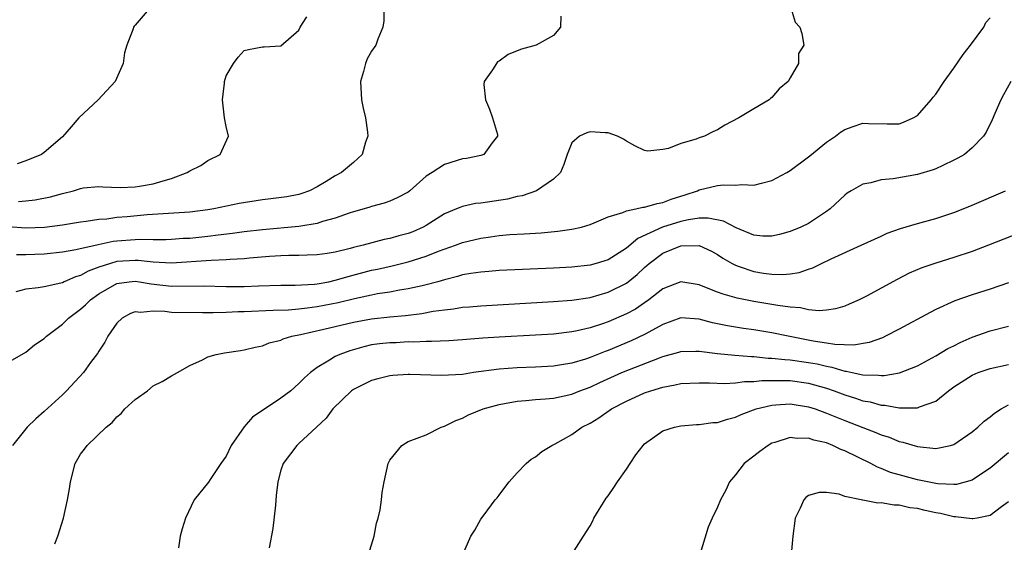
# Model space of a CAD drawing. Units: inches. Extents: x 2607000 to 2610000, y 1533000 to 1536000.
# Drawn here: x 2608080 to 2608189, y 1534420 to 1534478 of the extents above; entities that cross this region are included whole.
import ezdxf

# ---------------------------------------------------------------- set-up
doc = ezdxf.new("R2010")
doc.units = ezdxf.units.IN
doc.header["$MEASUREMENT"] = 0
doc.layers.add('LD26071533_2ft', color=82, linetype='Continuous')

msp = doc.modelspace()

# ---------------------------------------------------------------- linework, layer by layer
at = {"layer": 'LD26071533_2ft'}
for points, elevation in [([(2608120.33, 1534479), (2608120.33, 1534477.67), (2608120.21, 1534477), (2608119.68, 1534475.68), (2608119.46, 1534475), (2608119, 1534474.33), (2608118.51, 1534473.49), (2608118.31, 1534473), (2608118.11, 1534472.11), (2608117.79, 1534471), (2608117.9, 1534469), (2608118.06, 1534468.06), (2608118.32, 1534467), (2608118.55, 1534465.45), (2608118.58, 1534465), (2608118.34, 1534464.34), (2608117.97, 1534463), (2608117, 1534462.11), (2608115.67, 1534461), (2608115, 1534460.62), (2608114.01, 1534460.01), (2608113, 1534459.42), (2608112.16, 1534459), (2608111.31, 1534458.69), (2608111, 1534458.6), (2608109.66, 1534458.34), (2608107.91, 1534458.09), (2608107, 1534457.99), (2608104.42, 1534457.58), (2608101.66, 1534457), (2608101, 1534456.9), (2608099, 1534456.66), (2608094.34, 1534456.34), (2608092.13, 1534456.13), (2608091, 1534456.04), (2608089.89, 1534455.89), (2608089, 1534455.84), (2608087.62, 1534455.62), (2608087, 1534455.55), (2608085, 1534455.22), (2608083.04, 1534454.96), (2608081, 1534454.89), (2608079.04, 1534455.04)], 7646), ([(2608165.1, 1534479), (2608165.55, 1534477.55), (2608166.08, 1534477), (2608166.29, 1534476.29), (2608166.49, 1534475), (2608165.91, 1534474.09), (2608165.93, 1534473), (2608165, 1534471.43), (2608164.78, 1534471), (2608163.81, 1534470.19), (2608163, 1534469.26), (2608162.85, 1534469.15), (2608162.71, 1534469), (2608161, 1534467.99), (2608159.37, 1534467), (2608157.81, 1534466.19), (2608157, 1534465.69), (2608156.51, 1534465.49), (2608155.59, 1534465), (2608155, 1534464.8), (2608154.67, 1534464.67), (2608153, 1534464.18), (2608151.64, 1534463.64), (2608151, 1534463.52), (2608149.36, 1534463.36), (2608149, 1534463.42), (2608147.92, 1534463.92), (2608147, 1534464.46), (2608146.67, 1534464.67), (2608146.01, 1534465), (2608145, 1534465.38), (2608144.65, 1534465.35), (2608143, 1534465.47), (2608142.65, 1534465.35), (2608141.84, 1534465), (2608141, 1534464.28), (2608140.5, 1534463), (2608140.13, 1534461.87), (2608139.74, 1534461), (2608139, 1534460.27), (2608137.13, 1534459), (2608135.55, 1534458.45), (2608135, 1534458.36), (2608133.92, 1534458.08), (2608131, 1534457.63), (2608130.42, 1534457.58), (2608129, 1534457.27), (2608128.79, 1534457.21), (2608128.34, 1534457), (2608127, 1534456.46), (2608125, 1534455.19), (2608124.66, 1534455), (2608123.51, 1534454.49), (2608123, 1534454.3), (2608121.97, 1534454.03), (2608121, 1534453.74), (2608120.38, 1534453.62), (2608118.07, 1534453), (2608117, 1534452.74), (2608116.64, 1534452.64), (2608115, 1534452.25), (2608114.1, 1534452.1), (2608113, 1534451.95), (2608111.92, 1534451.92), (2608111, 1534451.88), (2608109.88, 1534451.88), (2608109, 1534451.84), (2608107.76, 1534451.76), (2608105.58, 1534451.58), (2608105, 1534451.51), (2608103.43, 1534451.43), (2608103, 1534451.39), (2608101.34, 1534451.34), (2608097, 1534451.03), (2608095, 1534451.14), (2608093.32, 1534451.32), (2608093, 1534451.33), (2608091, 1534451.2), (2608090.28, 1534451), (2608089, 1534450.58), (2608087.84, 1534450.16), (2608087, 1534449.67), (2608086.46, 1534449.54), (2608085.21, 1534449), (2608085, 1534448.89), (2608084.85, 1534448.85), (2608083, 1534448.43), (2608082.33, 1534448.33), (2608081, 1534448.18), (2608079.9, 1534447.9)], 7650), ([(2608094.53, 1534479), (2608093, 1534477.21), (2608092.89, 1534477.11), (2608092.83, 1534477), (2608092.8, 1534476.8), (2608092.1, 1534475), (2608091.84, 1534474.16), (2608091.68, 1534473), (2608090.81, 1534471), (2608088.95, 1534469), (2608086.8, 1534467), (2608085.98, 1534466.02), (2608085, 1534464.92), (2608083, 1534463.19), (2608082.7, 1534463), (2608081, 1534462.3), (2608080.04, 1534461.96)], 7642), ([(2608079, 1534440.1), (2608081, 1534441.26), (2608081.94, 1534442.06), (2608083, 1534442.75), (2608083.24, 1534443), (2608085, 1534444.32), (2608085.69, 1534445), (2608087, 1534445.96), (2608087.55, 1534446.45), (2608088.09, 1534447), (2608089, 1534447.65), (2608091, 1534448.8), (2608092.34, 1534449), (2608093, 1534449.07), (2608093.48, 1534449), (2608094.77, 1534448.77), (2608097, 1534448.5), (2608100.54, 1534448.54), (2608103, 1534448.47), (2608105, 1534448.48), (2608106.55, 1534448.55), (2608109, 1534448.6), (2608110.6, 1534448.6), (2608112.72, 1534448.72), (2608113, 1534448.75), (2608114.31, 1534449), (2608115, 1534449.15), (2608116.42, 1534449.58), (2608119, 1534450.25), (2608119.63, 1534450.37), (2608121.25, 1534450.75), (2608123, 1534451.18), (2608125, 1534451.81), (2608126.34, 1534452.34), (2608128.21, 1534453), (2608129, 1534453.3), (2608131, 1534453.79), (2608132.08, 1534453.92), (2608133, 1534454.06), (2608134.17, 1534454.17), (2608135.75, 1534454.25), (2608137, 1534454.34), (2608137.62, 1534454.38), (2608139.46, 1534454.54), (2608141, 1534454.77), (2608142.05, 1534455), (2608143, 1534455.28), (2608143.46, 1534455.46), (2608145, 1534456.14), (2608146.61, 1534456.61), (2608147, 1534456.8), (2608148.02, 1534457), (2608148.81, 1534457.19), (2608149, 1534457.18), (2608150.4, 1534457.6), (2608151, 1534457.69), (2608151.94, 1534458.06), (2608153.46, 1534458.54), (2608154.82, 1534459), (2608155, 1534459.09), (2608157, 1534459.58), (2608157.66, 1534459.66), (2608159, 1534459.61), (2608159.68, 1534459.68), (2608161, 1534459.6), (2608161.84, 1534459.84), (2608163, 1534460.11), (2608164.65, 1534461), (2608165, 1534461.21), (2608167, 1534462.71), (2608167.15, 1534462.85), (2608169, 1534464.34), (2608169.98, 1534465), (2608170.55, 1534465.45), (2608171, 1534465.72), (2608171.93, 1534466.07), (2608173, 1534466.41), (2608173.62, 1534466.38), (2608175.66, 1534466.34), (2608177, 1534466.35), (2608177.47, 1534466.53), (2608178.54, 1534467), (2608179, 1534467.27), (2608180.51, 1534469), (2608180.72, 1534469.28), (2608181, 1534469.61), (2608181.92, 1534471), (2608183, 1534472.46), (2608184.02, 1534473.98), (2608184.81, 1534475), (2608186.28, 1534477), (2608186.52, 1534477.48), (2608187, 1534478.02)], 7652), ([(2608139.79, 1534478.21), (2608139.74, 1534477), (2608139, 1534476.05), (2608137.07, 1534475), (2608135.46, 1534474.55), (2608135, 1534474.39), (2608134.01, 1534473.99), (2608133, 1534473.26), (2608132.84, 1534473.16), (2608132.71, 1534473), (2608132.3, 1534472.3), (2608131.37, 1534471), (2608131.32, 1534470.68), (2608131.5, 1534469), (2608131.96, 1534467.96), (2608132.27, 1534467), (2608132.82, 1534465.18), (2608132.85, 1534465), (2608132.25, 1534464.25), (2608131.33, 1534463), (2608131, 1534462.89), (2608129.44, 1534462.56), (2608129, 1534462.51), (2608127, 1534461.89), (2608125.66, 1534461), (2608125, 1534460.59), (2608123.2, 1534459), (2608123, 1534458.84), (2608121.79, 1534458.21), (2608121, 1534457.85), (2608120.38, 1534457.63), (2608119, 1534457.28), (2608118.8, 1534457.2), (2608118.17, 1534457), (2608117, 1534456.67), (2608116.53, 1534456.53), (2608115, 1534455.97), (2608113.6, 1534455.6), (2608113, 1534455.39), (2608111, 1534455.06), (2608107, 1534454.71), (2608105, 1534454.47), (2608103.72, 1534454.28), (2608102.11, 1534454.11), (2608101, 1534453.96), (2608099, 1534453.76), (2608098.27, 1534453.73), (2608097, 1534453.63), (2608096.39, 1534453.61), (2608095, 1534453.6), (2608093.63, 1534453.63), (2608093, 1534453.6), (2608091, 1534453.44), (2608090.6, 1534453.4), (2608088.95, 1534453.05), (2608086.49, 1534452.49), (2608085, 1534452.25), (2608083, 1534452.04), (2608081.99, 1534451.99), (2608081, 1534451.96), (2608079.95, 1534451.95)], 7648), ([(2608080.18, 1534457.82), (2608081, 1534457.88), (2608082.01, 1534457.99), (2608083.68, 1534458.32), (2608085, 1534458.7), (2608086.21, 1534459), (2608087, 1534459.26), (2608087.3, 1534459.3), (2608089, 1534459.48), (2608089.44, 1534459.44), (2608091.35, 1534459.35), (2608093, 1534459.41), (2608093.48, 1534459.49), (2608095, 1534459.76), (2608096.09, 1534460.09), (2608097, 1534460.33), (2608098.73, 1534461), (2608099, 1534461.17), (2608100.21, 1534461.79), (2608101, 1534462.32), (2608102.35, 1534463), (2608103.27, 1534465), (2608103, 1534466.05), (2608102.83, 1534467), (2608102.59, 1534469), (2608102.82, 1534470.82), (2608102.82, 1534471), (2608103, 1534471.62), (2608103.8, 1534473), (2608104.31, 1534473.69), (2608105, 1534474.41), (2608105.48, 1534474.52), (2608107, 1534474.81), (2608107.19, 1534474.81), (2608109, 1534474.94), (2608111, 1534476.66), (2608111.13, 1534477), (2608111.87, 1534478.13)], 7644), ([(2608189.25, 1534471), (2608188.47, 1534469.53), (2608188.17, 1534469), (2608187.5, 1534467.5), (2608187.2, 1534466.8), (2608186.55, 1534465.45), (2608186.26, 1534465), (2608185, 1534463.7), (2608184.15, 1534463), (2608183.43, 1534462.57), (2608183, 1534462.35), (2608181.79, 1534461.79), (2608181, 1534461.4), (2608180.71, 1534461.29), (2608179, 1534460.78), (2608176.31, 1534460.31), (2608175, 1534460.2), (2608173.87, 1534459.87), (2608173, 1534459.73), (2608171.72, 1534459), (2608171.27, 1534458.72), (2608171, 1534458.51), (2608169.39, 1534457), (2608169, 1534456.72), (2608167, 1534455.4), (2608166.19, 1534455), (2608165, 1534454.5), (2608163.82, 1534454.18), (2608163, 1534453.99), (2608161.99, 1534454.01), (2608161, 1534454.12), (2608159.07, 1534454.93), (2608157.67, 1534455.67), (2608156, 1534456), (2608155, 1534455.98), (2608153.81, 1534455.81), (2608153, 1534455.63), (2608150.97, 1534455), (2608148.24, 1534453.76), (2608147, 1534452.69), (2608145, 1534451.4), (2608143.69, 1534451), (2608143, 1534450.81), (2608141, 1534450.61), (2608139, 1534450.5), (2608133, 1534450.22), (2608131.88, 1534450.12), (2608131, 1534450.06), (2608129.91, 1534449.91), (2608129, 1534449.74), (2608128.44, 1534449.56), (2608127, 1534449.21), (2608126.29, 1534449), (2608125, 1534448.65), (2608124.56, 1534448.56), (2608123, 1534448.2), (2608122.06, 1534448.06), (2608121, 1534447.86), (2608119.65, 1534447.65), (2608119, 1534447.53), (2608117.13, 1534447.13), (2608115.32, 1534446.68), (2608113, 1534446.22), (2608111.9, 1534446.1), (2608111, 1534445.97), (2608109.87, 1534445.87), (2608108.18, 1534445.82), (2608105, 1534445.69), (2608104.32, 1534445.68), (2608103, 1534445.6), (2608101.57, 1534445.57), (2608100.41, 1534445.59), (2608097, 1534445.62), (2608096.28, 1534445.72), (2608095, 1534445.74), (2608093.6, 1534445.6), (2608093, 1534445.69), (2608092.49, 1534445.51), (2608091.57, 1534445), (2608091, 1534444.44), (2608089.99, 1534443), (2608089.66, 1534442.34), (2608089, 1534441.35), (2608088.88, 1534441.12), (2608088.11, 1534440.11), (2608087.31, 1534439), (2608085.45, 1534437), (2608085, 1534436.57), (2608083, 1534434.74), (2608082.07, 1534433.93), (2608081.13, 1534433), (2608079.51, 1534431)], 7654), ([(2608084.19, 1534420.19), (2608084.49, 1534421), (2608085.11, 1534423), (2608085.55, 1534425), (2608085.78, 1534426.22), (2608085.89, 1534427), (2608086.41, 1534429), (2608087, 1534430.05), (2608087.43, 1534430.57), (2608087.73, 1534431), (2608089.81, 1534433), (2608090.47, 1534433.53), (2608091, 1534434.14), (2608091.48, 1534434.52), (2608091.88, 1534435), (2608093, 1534436.03), (2608094.36, 1534437), (2608095, 1534437.54), (2608095.98, 1534438.02), (2608097, 1534438.65), (2608097.65, 1534439), (2608099, 1534439.78), (2608100.42, 1534440.42), (2608101, 1534440.72), (2608101.91, 1534441), (2608102.83, 1534441.17), (2608104.58, 1534441.42), (2608105, 1534441.5), (2608106.21, 1534441.79), (2608107, 1534441.94), (2608107.73, 1534442.27), (2608109, 1534442.56), (2608109.28, 1534442.72), (2608110.21, 1534443), (2608111.19, 1534443.19), (2608113.76, 1534443.76), (2608117, 1534444.53), (2608119, 1534444.91), (2608121, 1534445.12), (2608122.72, 1534445.28), (2608124.5, 1534445.5), (2608125.75, 1534445.75), (2608127, 1534445.91), (2608127.99, 1534446.01), (2608129, 1534446.18), (2608129.76, 1534446.24), (2608131, 1534446.36), (2608139, 1534446.82), (2608141, 1534446.97), (2608143, 1534447.27), (2608145, 1534447.83), (2608147, 1534448.83), (2608148.2, 1534449.8), (2608149, 1534450.55), (2608149.52, 1534451), (2608151, 1534452.13), (2608153, 1534452.95), (2608155, 1534452.96), (2608156.35, 1534452.35), (2608157, 1534452), (2608157.59, 1534451.59), (2608158.61, 1534451), (2608159, 1534450.8), (2608159.29, 1534450.72), (2608161, 1534450.11), (2608162.06, 1534449.94), (2608163, 1534449.82), (2608164.21, 1534449.79), (2608165, 1534449.87), (2608165.99, 1534450.01), (2608167, 1534450.36), (2608167.49, 1534450.51), (2608168.44, 1534451), (2608169.5, 1534451.5), (2608172.8, 1534453), (2608175, 1534454.02), (2608175.68, 1534454.32), (2608177.14, 1534454.86), (2608179, 1534455.39), (2608181, 1534455.93), (2608183, 1534456.6), (2608184.03, 1534457), (2608185, 1534457.41), (2608188.67, 1534459)], 7656), ([(2608191.87, 1534455), (2608186.81, 1534453), (2608185, 1534452.33), (2608183, 1534451.67), (2608181, 1534451.05), (2608179.48, 1534450.52), (2608178.08, 1534449.92), (2608176.75, 1534449.25), (2608173.4, 1534447.4), (2608172.6, 1534447), (2608171.49, 1534446.51), (2608171, 1534446.32), (2608169.98, 1534446.02), (2608169, 1534445.88), (2608168.2, 1534445.8), (2608167, 1534445.91), (2608166.12, 1534446.12), (2608165, 1534446.18), (2608163.63, 1534446.37), (2608163, 1534446.5), (2608161, 1534446.81), (2608159.17, 1534447.17), (2608157.62, 1534447.62), (2608157, 1534447.86), (2608156.16, 1534448.16), (2608155, 1534448.65), (2608153, 1534448.98), (2608151, 1534448.2), (2608149.48, 1534447), (2608149, 1534446.67), (2608148.01, 1534445.99), (2608147, 1534445.45), (2608145, 1534444.59), (2608144.36, 1534444.36), (2608143, 1534443.92), (2608141.58, 1534443.58), (2608141, 1534443.47), (2608139, 1534443.24), (2608137, 1534443.11), (2608133, 1534442.91), (2608131.21, 1534442.79), (2608129, 1534442.59), (2608127.5, 1534442.5), (2608125.59, 1534442.41), (2608125, 1534442.42), (2608123.65, 1534442.35), (2608123, 1534442.37), (2608121.71, 1534442.29), (2608121, 1534442.27), (2608119.85, 1534442.15), (2608119, 1534442.04), (2608118.15, 1534441.85), (2608116.59, 1534441.41), (2608115.49, 1534441), (2608115, 1534440.77), (2608114.36, 1534440.36), (2608113, 1534439.58), (2608112.27, 1534439), (2608111.6, 1534438.41), (2608111, 1534437.82), (2608110.1, 1534437), (2608109, 1534436.19), (2608105.91, 1534434.09), (2608105, 1534433.05), (2608104.97, 1534433.03), (2608103.56, 1534431), (2608103, 1534429.81), (2608102.43, 1534429), (2608101.26, 1534427.26), (2608101.06, 1534426.94), (2608099.5, 1534425), (2608098.55, 1534423), (2608098.17, 1534421.83), (2608097.95, 1534421), (2608097.75, 1534419.75)], 7658), ([(2608189, 1534448.88), (2608187, 1534448.18), (2608185, 1534447.54), (2608183.12, 1534446.88), (2608181, 1534445.94), (2608180.38, 1534445.62), (2608177, 1534443.78), (2608175.49, 1534443), (2608175.16, 1534442.84), (2608173.68, 1534442.32), (2608171.97, 1534442.03), (2608169.9, 1534442.1), (2608169, 1534442.25), (2608167.53, 1534442.47), (2608164.8, 1534443), (2608163, 1534443.38), (2608161, 1534443.72), (2608159.86, 1534443.86), (2608158.13, 1534444.13), (2608157, 1534444.38), (2608156.47, 1534444.47), (2608155, 1534444.89), (2608153, 1534445.03), (2608151, 1534444.29), (2608149.45, 1534443.45), (2608149, 1534443.19), (2608147.51, 1534442.49), (2608145, 1534441.45), (2608144.66, 1534441.34), (2608143, 1534440.66), (2608142.49, 1534440.49), (2608141, 1534440.05), (2608139.85, 1534439.85), (2608139, 1534439.72), (2608137, 1534439.6), (2608135, 1534439.54), (2608133, 1534439.39), (2608130.21, 1534439), (2608129, 1534438.81), (2608126.68, 1534438.68), (2608123.2, 1534438.8), (2608123, 1534438.79), (2608121.31, 1534438.69), (2608121, 1534438.66), (2608119.68, 1534438.32), (2608119, 1534438.14), (2608117, 1534437.14), (2608116.8, 1534437), (2608114.73, 1534435), (2608114.01, 1534433.99), (2608112.92, 1534433), (2608111, 1534431.2), (2608110.76, 1534431), (2608109.28, 1534429), (2608109, 1534428.27), (2608108.7, 1534427), (2608108.5, 1534425.5), (2608108.42, 1534424.42), (2608108.13, 1534421.87), (2608107.74, 1534419.74)], 7660), ([(2608118.64, 1534419), (2608119.26, 1534421), (2608119.54, 1534422.46), (2608119.7, 1534423), (2608119.92, 1534423.92), (2608120.08, 1534425), (2608120.17, 1534425.83), (2608120.36, 1534427), (2608120.8, 1534429), (2608121, 1534429.37), (2608122.33, 1534431), (2608123, 1534431.44), (2608125, 1534432.17), (2608126.65, 1534433), (2608127, 1534433.11), (2608128.25, 1534433.75), (2608129, 1534433.99), (2608129.65, 1534434.35), (2608131.27, 1534435), (2608133, 1534435.5), (2608133.59, 1534435.59), (2608135, 1534435.87), (2608135.93, 1534435.93), (2608137, 1534436.03), (2608138.11, 1534436.11), (2608139, 1534436.19), (2608141, 1534436.63), (2608141.89, 1534437), (2608143, 1534437.41), (2608144.08, 1534437.92), (2608146.51, 1534439), (2608147.35, 1534439.35), (2608150.63, 1534440.63), (2608151, 1534440.76), (2608152.75, 1534441.25), (2608153, 1534441.33), (2608154.63, 1534441.37), (2608155, 1534441.36), (2608157, 1534441.12), (2608158.92, 1534440.92), (2608160.76, 1534440.76), (2608161, 1534440.76), (2608162.59, 1534440.59), (2608163, 1534440.6), (2608164.43, 1534440.43), (2608165, 1534440.41), (2608167, 1534440.13), (2608167.96, 1534439.96), (2608169, 1534439.7), (2608169.6, 1534439.6), (2608171, 1534439.16), (2608171.15, 1534439.15), (2608171.82, 1534439), (2608173, 1534438.76), (2608174.73, 1534438.73), (2608175, 1534438.68), (2608175.33, 1534438.67), (2608177.02, 1534438.98), (2608179, 1534439.75), (2608181, 1534440.83), (2608182.35, 1534441.65), (2608183, 1534441.95), (2608183.68, 1534442.32), (2608185, 1534442.88), (2608187, 1534443.59), (2608189, 1534444.12)], 7662), ([(2608129.02, 1534419), (2608129.91, 1534421), (2608130.33, 1534421.67), (2608131, 1534422.87), (2608131.35, 1534423.35), (2608132.59, 1534425), (2608132.78, 1534425.22), (2608133, 1534425.53), (2608133.64, 1534426.36), (2608134.11, 1534427), (2608135, 1534427.99), (2608135.98, 1534429), (2608136.52, 1534429.48), (2608137, 1534429.75), (2608137.69, 1534430.31), (2608138.81, 1534431), (2608139.18, 1534431.18), (2608141, 1534432.21), (2608142.11, 1534433), (2608143, 1534433.46), (2608143.98, 1534434.02), (2608145.36, 1534435), (2608147, 1534435.85), (2608149, 1534436.77), (2608149.67, 1534437), (2608151, 1534437.41), (2608152.35, 1534437.65), (2608153, 1534437.81), (2608155, 1534437.89), (2608156.12, 1534437.88), (2608157.8, 1534437.8), (2608159, 1534437.86), (2608159.99, 1534438.01), (2608161, 1534438.01), (2608161.87, 1534438.13), (2608163, 1534438.13), (2608163.85, 1534438.15), (2608165, 1534438.12), (2608167, 1534437.85), (2608169, 1534437.29), (2608169.84, 1534437), (2608171, 1534436.55), (2608172.19, 1534436.19), (2608173, 1534435.9), (2608173.78, 1534435.78), (2608175, 1534435.43), (2608175.42, 1534435.42), (2608177, 1534435.12), (2608177.14, 1534435.14), (2608179, 1534435.12), (2608179.23, 1534435.23), (2608181, 1534435.85), (2608182.41, 1534437), (2608183, 1534437.43), (2608185, 1534438.71), (2608185.68, 1534439), (2608187, 1534439.47), (2608189, 1534439.9)], 7664), ([(2608140.99, 1534419), (2608142.28, 1534421), (2608143, 1534422.17), (2608143.3, 1534422.7), (2608143.42, 1534423), (2608144.79, 1534425.21), (2608145, 1534425.47), (2608145.63, 1534426.37), (2608146.03, 1534427), (2608147, 1534428.39), (2608147.4, 1534429), (2608148.05, 1534429.95), (2608148.83, 1534431), (2608149, 1534431.18), (2608151, 1534432.61), (2608152.3, 1534433), (2608153, 1534433.14), (2608154.72, 1534433.28), (2608155, 1534433.29), (2608156.49, 1534433.51), (2608157, 1534433.53), (2608158.1, 1534433.9), (2608159, 1534434.09), (2608159.61, 1534434.39), (2608161.28, 1534435), (2608163, 1534435.43), (2608163.44, 1534435.44), (2608165, 1534435.56), (2608167, 1534435.25), (2608167.75, 1534435), (2608169, 1534434.55), (2608171, 1534433.73), (2608173, 1534432.95), (2608174.42, 1534432.42), (2608175, 1534432.15), (2608175.89, 1534431.89), (2608177, 1534431.43), (2608177.37, 1534431.37), (2608179, 1534430.86), (2608181, 1534430.66), (2608182.62, 1534431), (2608183, 1534431.11), (2608185, 1534432.48), (2608185.64, 1534433), (2608186.33, 1534433.67), (2608187, 1534434.13), (2608187.46, 1534434.54), (2608188.21, 1534435), (2608189, 1534435.45)], 7666), ([(2608189, 1534430.17), (2608187, 1534428.5), (2608185.59, 1534427.59), (2608185, 1534427.19), (2608183.29, 1534426.71), (2608183, 1534426.69), (2608181.24, 1534426.76), (2608181, 1534426.8), (2608179.18, 1534427.18), (2608179, 1534427.2), (2608177, 1534427.75), (2608176.03, 1534428.03), (2608175, 1534428.45), (2608174.6, 1534428.59), (2608173.86, 1534429), (2608171, 1534430.41), (2608170.56, 1534430.56), (2608169.68, 1534431), (2608169, 1534431.27), (2608167.59, 1534431.59), (2608167, 1534431.8), (2608165.77, 1534431.77), (2608165, 1534431.87), (2608163.31, 1534431.31), (2608163, 1534431.24), (2608162.57, 1534431), (2608161.67, 1534430.33), (2608161, 1534429.8), (2608159.93, 1534429), (2608159, 1534427.77), (2608158.33, 1534427), (2608157.92, 1534426.08), (2608157.33, 1534425), (2608157, 1534424.22), (2608156.43, 1534423), (2608156, 1534422), (2608155, 1534418.76)], 7668), ([(2608189, 1534424.81), (2608188.23, 1534424.23), (2608187, 1534423.28), (2608185.56, 1534423), (2608185.08, 1534422.92), (2608185, 1534422.92), (2608183.16, 1534423.16), (2608183, 1534423.15), (2608181.51, 1534423.51), (2608181, 1534423.58), (2608179.84, 1534423.84), (2608179, 1534424.05), (2608178.15, 1534424.15), (2608177, 1534424.44), (2608176.42, 1534424.42), (2608175, 1534424.69), (2608174.64, 1534424.64), (2608173, 1534424.96), (2608172.96, 1534424.96), (2608172.82, 1534425), (2608171, 1534425.39), (2608170.38, 1534425.62), (2608169, 1534425.82), (2608168.18, 1534425.82), (2608167, 1534425.48), (2608166.72, 1534425.28), (2608166.49, 1534425), (2608166.11, 1534424.11), (2608165.55, 1534423), (2608165.28, 1534421), (2608165.13, 1534419)], 7670)]:
    msp.add_lwpolyline(points, dxfattribs=dict(at, elevation=elevation))

doc.saveas('drawing.dxf')
